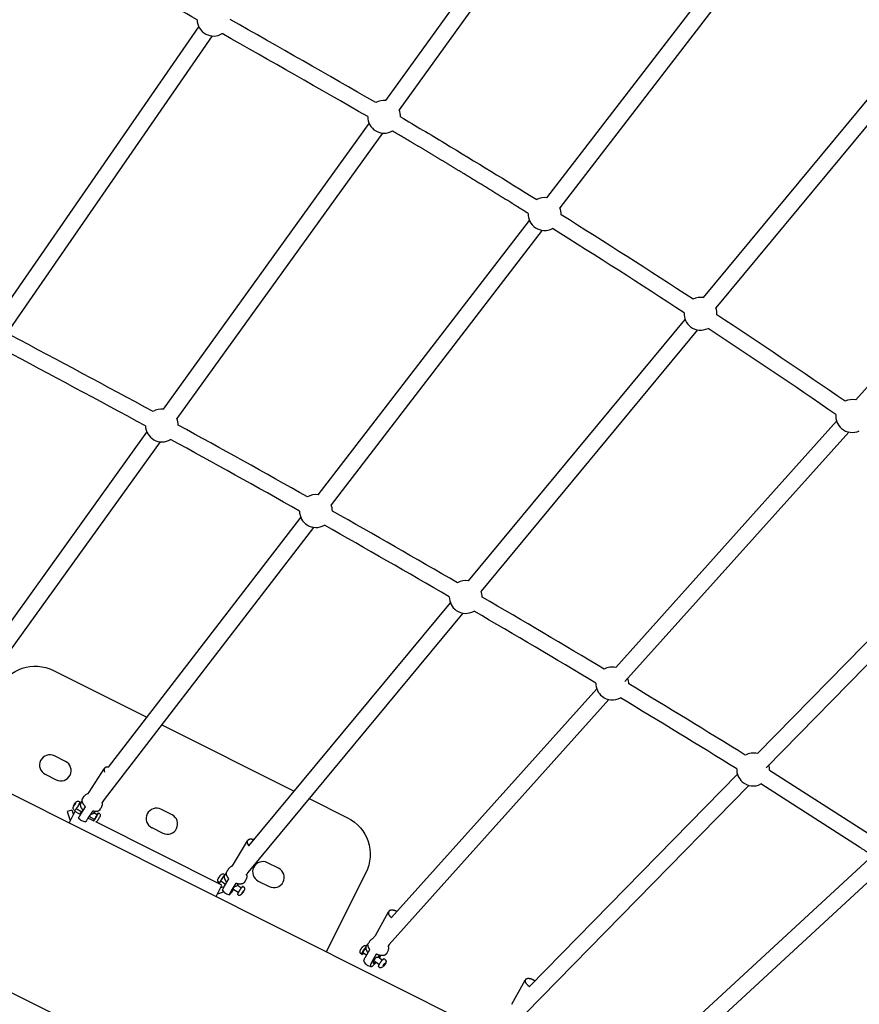
# Model space of a CAD drawing. Units: millimetres. Extents: x 99665 to 125185, y -14886 to 16051.
# Drawn here: x 116807 to 117829, y 3104 to 4302 of the extents above; entities that cross this region are included whole.
import ezdxf

# ---------------------------------------------------------------- set-up
doc = ezdxf.new("R2010")
doc.units = ezdxf.units.MM
doc.header["$LTSCALE"] = 500
doc.header["$MEASUREMENT"] = 0
for name, color, linetype, true_color in [('Default', 7, 'Continuous', 0x000000), ('Make2D', 7, 'Continuous', 0x000000), ('usezones$EN$DIMS', 70, 'Continuous', 0x7fff00)]:
    doc.layers.add(name, color=color, linetype=linetype, true_color=true_color)
doc.styles.add('Arial', font='txt')
doc.dimstyles.new('EN RC DIMS', dxfattribs={"dimtxt": 400, "dimasz": 250, "dimexe": 150, "dimexo": 150, "dimgap": 250, "dimtad": 0, "dimtih": 1, "dimtoh": 1, "dimzin": 1, "dimdsep": 46, "dimtxsty": 'Arial', "dimcen": 150, "dimazin": 0, "dimtfac": 1, "dimtdec": 4, "dimtix": 1, "dimtmove": 1, "dimatfit": 3, "dimfxl": 0, "dimtolj": 1, "dimtzin": 1, "dimarcsym": 0})

# ---------------------------------------------------------------- blocks, each defined once
blk = doc.blocks.new('*D1')
at = {"layer": 'Defpoints', "color": 0}
for p in [(125185.4, 15788.4), (103610.2, 9416.3), (125185.4, -11445.2)]:
    blk.add_point(p, dxfattribs=at)
at = {"layer": 'usezones$EN$DIMS', "color": 0, "lineweight": -2}
for p, q in [((103610.2, 9566.3), (103610.2, 15938.4)), ((125185.4, -11295.2), (125185.4, 15938.4)), ((103860.2, 15788.4), (113003.2, 15788.4)), ((124935.4, 15788.4), (115792.4, 15788.4))]:
    blk.add_line(p, q, dxfattribs=at)
at = {"layer": 'usezones$EN$DIMS', "color": 0}
for points in [[(103860.2, 15830.1), (103860.2, 15746.8), (103610.2, 15788.4)], [(124935.4, 15746.8), (124935.4, 15830.1), (125185.4, 15788.4)]]:
    blk.add_solid(points, dxfattribs=at)
at = {"layer": 'usezones$EN$DIMS', "color": 0, "insert": (114397.8, 15788.4), "char_height": 400, "attachment_point": 5, "style": 'Arial'}
blk.add_mtext('\\A1;21575.25', dxfattribs=at)
blk = doc.blocks.new('*D2')
at = {"layer": 'Defpoints', "color": 0}
for p in [(108886.4, 14692.5), (100800.6, -14885.9), (121823.8, -14885.9)]:
    blk.add_point(p, dxfattribs=at)
at = {"layer": 'usezones$EN$DIMS', "color": 0, "lineweight": -2}
for p, q in [((108736.4, 14692.5), (100650.6, 14692.5)), ((100800.6, 14442.5), (100800.6, 357.5)), ((100800.6, -14635.9), (100800.6, -550.9)), ((121673.8, -14885.9), (100650.6, -14885.9))]:
    blk.add_line(p, q, dxfattribs=at)
at = {"layer": 'usezones$EN$DIMS', "color": 0}
for points in [[(100842.3, 14442.5), (100759, 14442.5), (100800.6, 14692.5)], [(100759, -14635.9), (100842.3, -14635.9), (100800.6, -14885.9)]]:
    blk.add_solid(points, dxfattribs=at)
at = {"layer": 'usezones$EN$DIMS', "color": 0, "insert": (100800.6, -96.7), "char_height": 400, "attachment_point": 5, "style": 'Arial'}
blk.add_mtext('\\A1;29578.34', dxfattribs=at)

msp = doc.modelspace()

# ---------------------------------------------------------------- linework, layer by layer
at = {"layer": 'Default'}
msp.add_lwpolyline([(111004.25, 6021.361), (117394.429, 2818.404), (117428.835, 2800.539), (117463.164, 2781.471), (117497.388, 2761.213), (117531.475, 2739.778), (117566.145, 2716.667), (117600.605, 2692.362), (117634.822, 2666.883), (117668.765, 2640.25), (117702.916, 2612.048), (117736.718, 2582.703), (117770.137, 2552.24), (117803.142, 2520.687), (117836.379, 2487.355), (117868.855, 2453.265), (117900.546, 2418.444), (117931.426, 2382.918), (117962.459, 2345.58)], dxfattribs=at)
at = {"layer": 'Make2D'}
for p, q in [((117252.866, 4203.906), (117502.978, 4551.402)), ((117519.008, 4539.864), (117268.896, 4192.369)), ((117448.769, 4085.405), (117705.805, 4419.374)), ((117721.456, 4407.328), (117464.42, 4073.359)), ((116778.879, 3937.185), (117025.167, 4293.619)), ((117041.415, 4282.391), (116795.128, 3925.957)), ((117639.181, 3963.912), (117902.625, 4281.813)), ((117917.832, 4269.211), (117654.388, 3951.31)), ((116982.433, 3828.179), (117232.546, 4175.674)), ((117248.576, 4164.137), (116998.463, 3816.641)), ((117824.497, 3839.342), (118093.161, 4139.038)), ((117170.517, 3723.871), (117427.554, 4057.84)), ((117443.205, 4045.794), (117186.169, 3711.825)), ((117353.543, 3619.229), (117616.987, 3937.129)), ((117632.194, 3924.527), (117368.75, 3606.627)), ((117532.615, 3513.746), (117801.279, 3813.441)), ((116733.658, 3482.541), (116962.113, 3799.947)), ((117815.985, 3800.258), (117543.686, 3496.508)), ((116978.143, 3788.409), (116733.38, 3448.345)), ((116915.398, 3392.392), (117149.302, 3696.306)), ((117164.953, 3684.26), (116909.892, 3352.857)), ((117704.827, 3408.793), (117978.023, 3687.84)), ((117992.135, 3674.023), (117715.361, 3391.322)), ((116289.432, 3614.213), (117490.178, 3012.361)), ((117086.161, 3296.575), (117331.348, 3592.446)), ((117346.555, 3579.844), (117084.77, 3263.944)), ((117259.569, 3209.161), (117509.397, 3487.845)), ((117524.103, 3474.662), (117256.954, 3176.656)), ((116980.086, 3444.061), (117141.384, 3363.214)), ((116862.982, 3399.288), (116849.572, 3406.01)), ((116838.37, 3383.66), (116851.78, 3376.939)), ((116891.967, 3361.949), (116910.186, 3390.464)), ((117427.45, 3125.475), (117680.493, 3383.938)), ((117694.605, 3370.121), (117422.749, 3092.442)), ((116890.703, 3360.307), (116891.967, 3361.949)), ((116872.917, 3345.05), (116873.979, 3347.005)), ((116872.988, 3344.869), (116872.917, 3345.05)), ((116873.054, 3344.971), (116872.917, 3345.05)), ((116874.121, 3346.641), (116872.988, 3344.869)), ((116873.979, 3347.005), (116875.111, 3348.778)), ((116874.237, 3346.854), (116873.979, 3347.005)), ((116875.182, 3348.596), (116874.121, 3346.641)), ((116875.111, 3348.778), (116875.182, 3348.596)), ((116879.521, 3347.679), (116881.031, 3346.795)), ((116881.658, 3348.554), (116883.345, 3350.746)), ((116907.752, 3349.499), (116907.736, 3349.453)), ((116909.892, 3352.857), (116907.752, 3349.499)), ((117159.507, 3354.13), (117206.151, 3330.75)), ((116870.915, 3340.073), (116865.221, 3338.181)), ((116865.221, 3338.181), (116868.84, 3327.288)), ((116874.393, 3338.367), (116867.441, 3324.497)), ((116870.915, 3340.073), (116872.642, 3334.874)), ((116880.523, 3335.294), (116874.393, 3338.367)), ((116882.897, 3337.596), (116875.988, 3341.636)), ((116882.046, 3338.094), (116880.523, 3335.294)), ((116898.132, 3328.687), (116891.841, 3332.366)), ((116898.806, 3338.453), (116897.309, 3336.509)), ((116897.351, 3336.564), (116897.65, 3337.078)), ((116897.65, 3337.078), (116901.664, 3334.731)), ((116992.61, 3334.315), (116979.2, 3341.036)), ((116897.263, 3326.904), (116890.513, 3330.287)), ((116896.997, 3327.037), (116897.181, 3327.454)), ((117053.19, 3248.748), (116899.753, 3325.655)), ((116967.998, 3318.687), (116981.408, 3311.965)), ((117067.552, 3274.119), (117084.479, 3302.82)), ((117065.278, 3271.375), (117067.552, 3274.119)), ((117122.238, 3269.341), (117108.828, 3276.063)), ((117585.579, 3045.232), (117841.442, 3281.095)), ((117056.807, 3261.153), (117058.734, 3263.478)), ((117057.074, 3261.481), (117057.056, 3261.539)), ((117854.828, 3266.574), (117578.602, 3011.939)), ((117046.238, 3234.878), (117053.19, 3248.748)), ((117057.775, 3249.698), (117051.834, 3253.603)), ((117055.681, 3259.451), (117056.084, 3259.187)), ((117055.99, 3259.248), (117056.108, 3259.453)), ((117073.372, 3250.19), (117072.015, 3248.551)), ((117072.102, 3248.657), (117077.031, 3245.416)), ((117097.626, 3253.713), (117111.036, 3246.992)), ((117055.905, 3240.416), (117047.637, 3237.669)), ((117056.064, 3246.791), (117051.439, 3245.255)), ((117073.186, 3239.567), (117066.501, 3243.961)), ((117078.531, 3240.108), (117077.459, 3238.291)), ((117077.459, 3238.291), (117077.68, 3238.279)), ((117077.516, 3238.387), (117077.68, 3238.279)), ((117077.68, 3238.279), (117078.972, 3240.085)), ((117079.823, 3241.913), (117078.531, 3240.108)), ((117078.661, 3240.29), (117078.972, 3240.085)), ((117078.972, 3240.085), (117080.044, 3241.902)), ((117080.044, 3241.902), (117079.823, 3241.913)), ((117240.013, 3187.347), (117256.155, 3216.433)), ((117229.124, 3175.199), (117232.508, 3178.974)), ((117236.563, 3183.497), (117240.013, 3187.347)), ((117229.233, 3163.332), (117224.978, 3166.512)), ((117244.432, 3151.973), (117238.127, 3156.684)), ((117243.305, 3161.554), (117248.622, 3157.58)), ((117245.033, 3163.359), (117243.83, 3162.016)), ((117245.159, 3160.168), (117246.846, 3163.031)), ((117251.555, 3153.675), (117250.028, 3152.069)), ((117250.129, 3152.175), (117250.998, 3151.526)), ((117250.998, 3151.526), (117252.04, 3153.404)), ((117252.04, 3153.404), (117251.555, 3153.675)), ((117250.028, 3152.069), (117248.986, 3150.191)), ((117248.986, 3150.191), (117249.471, 3149.92)), ((117249.021, 3150.256), (117249.471, 3149.92)), ((117249.471, 3149.92), (117250.998, 3151.526)), ((117406.102, 3103.67), (117422.412, 3133.218))]:
    msp.add_line(p, q, dxfattribs=at)
for points in [[(117270.72, 4183.806, -0.00349792), (117324.559, 4151.822, -0.00334721), (117436.452, 4083.18)], [(116733.343, 3391.711), (116781.452, 3487.693, -0.41421356), (116848.557, 3509.988), (116962.102, 3453.076)], [(117840.986, 3287.208, 0.0016949), (117829.213, 3295.049), (117709.22, 3371.86)], [(116883.872, 3353.923), (116885.834, 3356.992, -0.19953101), (116890.703, 3360.307)], [(116874.468, 3339.628), (116873.606, 3340.132, -0.19946849), (116872.21, 3341.977, -0.18281792), (116872.554, 3344.447)], [(116872.554, 3344.447, -0.02007845), (116873.549, 3346.334, -0.01278055), (116874.793, 3348.407, -0.05226152), (116876.001, 3350.025, -0.33865245), (116879.663, 3350.491), (116880.523, 3349.989)], [(116880.523, 3349.989, -0.13587924), (116880.215, 3349.062), (116879.265, 3347.219), (116878.266, 3345.4), (116877.218, 3343.609), (116876.124, 3341.848), (116875.539, 3340.954), (116875.27, 3340.562), (116875.029, 3340.224), (116874.92, 3340.08), (116874.822, 3339.954), (116874.734, 3339.847), (116874.694, 3339.801), (116874.657, 3339.761), (116874.623, 3339.725), (116874.607, 3339.709), (116874.592, 3339.695), (116874.577, 3339.682), (116874.564, 3339.67), (116874.551, 3339.66), (116874.545, 3339.655), (116874.539, 3339.651), (116874.533, 3339.647), (116874.527, 3339.643), (116874.522, 3339.64), (116874.517, 3339.637), (116874.514, 3339.635), (116874.512, 3339.634), (116874.509, 3339.633), (116874.507, 3339.632), (116874.505, 3339.631), (116874.503, 3339.63), (116874.5, 3339.629), (116874.498, 3339.628), (116874.496, 3339.628), (116874.494, 3339.627), (116874.492, 3339.626), (116874.49, 3339.626), (116874.488, 3339.626), (116874.486, 3339.625), (116874.484, 3339.625), (116874.483, 3339.625), (116874.481, 3339.625), (116874.479, 3339.625), (116874.478, 3339.625), (116874.476, 3339.625), (116874.474, 3339.626), (116874.473, 3339.626), (116874.472, 3339.627), (116874.47, 3339.627)], [(116878.606, 3330.888, 0.27136347), (116878.718, 3330.914, 0.06580844), (116879.169, 3331.37, 0.02730684), (116881.769, 3335.125), (116887.477, 3344.06)], [(116896.093, 3339.022), (116890.385, 3330.087, -0.02730684), (116887.785, 3326.332, -0.06580845), (116887.334, 3325.876), (116887.222, 3325.85)], [(116902.958, 3336.871), (116903.789, 3336.385, -0.19946849), (116905.185, 3334.539, -0.18281792), (116904.841, 3332.07, -0.02730543), (116902.602, 3328.11, -0.05226152), (116901.394, 3326.492, -0.14659878), (116899.753, 3325.655)], [(117206.151, 3330.75, -0.41421356), (117228.446, 3263.646), (117180.336, 3167.664)], [(117050.456, 3251.517), (117049.627, 3252.062), (117049.568, 3252.102), (117049.51, 3252.143), (117049.453, 3252.185), (117049.397, 3252.229), (117049.342, 3252.275), (117049.288, 3252.321), (117049.235, 3252.369), (117049.183, 3252.419), (117049.132, 3252.469), (117049.082, 3252.521), (117049.034, 3252.573), (117048.987, 3252.627), (117048.942, 3252.682), (117048.897, 3252.738), (117048.855, 3252.795), (117048.813, 3252.852), (117048.77, 3252.916), (117048.728, 3252.981), (117048.687, 3253.048), (117048.649, 3253.115), (117048.612, 3253.184), (117048.576, 3253.253), (117048.543, 3253.323), (117048.511, 3253.395), (117048.481, 3253.467), (117048.453, 3253.54), (117048.427, 3253.613), (117048.403, 3253.687), (117048.381, 3253.761), (117048.36, 3253.836), (117048.342, 3253.912), (117048.326, 3253.987), (117048.31, 3254.074), (117048.297, 3254.161), (117048.286, 3254.249), (117048.278, 3254.337), (117048.272, 3254.425), (117048.268, 3254.514), (117048.267, 3254.603), (117048.268, 3254.692), (117048.272, 3254.781), (117048.278, 3254.869), (117048.286, 3254.958), (117048.297, 3255.046), (117048.311, 3255.133), (117048.326, 3255.22), (117048.344, 3255.307), (117048.365, 3255.392), (117048.384, 3255.465), (117048.404, 3255.536), (117048.424, 3255.603), (117048.446, 3255.669), (117048.49, 3255.794), (117048.536, 3255.913), (117048.584, 3256.026), (117048.633, 3256.136), (117048.737, 3256.349), (117048.857, 3256.584), (117048.987, 3256.825), (117049.291, 3257.356), (117049.935, 3258.403), (117050.613, 3259.428), (117050.921, 3259.881), (117051.241, 3260.326), (117051.573, 3260.762), (117051.915, 3261.19, -0.17462834), (117053.936, 3262.521, -0.19977553), (117056.219, 3262.089), (117057.017, 3261.565)], [(117083.292, 3261.439, -0.07660766), (117083.616, 3258.881, -0.12662256), (117082.611, 3255.362), (117080.756, 3252.215)], [(117054.127, 3242.574, -0.24469145), (117054.086, 3242.701, -0.0766693), (117054.267, 3243.338, -0.02139287), (117054.784, 3244.454, -0.0155713), (117056.419, 3247.398), (117061.82, 3256.556)], [(117070.152, 3251.079), (117064.751, 3241.921, 0.02960984), (117062.599, 3237.86, 0.07666931), (117062.418, 3237.224), (117062.5, 3237.084)], [(117062.512, 3237.084), (117062.588, 3237.105, 0.07891044), (117063.071, 3237.491, 0.03389164), (117067.526, 3243.287)], [(117077.26, 3237.626, -0.17462834), (117075.24, 3236.294, -0.19977553), (117072.956, 3236.726), (117072.123, 3237.274)], [(117232.508, 3178.974), (117233.357, 3180.503, -0.12058306), (117235.662, 3182.984)], [(117226.3, 3155.661), (117226.254, 3155.759, -0.12075898), (117226.199, 3156.639, -0.07834323), (117228.001, 3161.112), (117233.253, 3170.575)], [(117241.066, 3164.736), (117235.814, 3155.273, 0.07834323), (117234.012, 3150.799, 0.12075898), (117234.067, 3149.92, 0.25929785), (117234.498, 3149.527)], [(117255.705, 3174.353, -0.207303), (117255.216, 3168.372), (117253.412, 3165.121)], [(117234.518, 3149.522, 0.13812899), (117235.292, 3149.628, 0.0568427), (117236.362, 3150.201, 0.03039934), (117237.675, 3151.21, 0.03576468), (117240.968, 3154.561)], [(117241.038, 3160.895), (117240.647, 3160.423), (117240.268, 3159.941), (117239.899, 3159.451), (117239.542, 3158.952), (117239.196, 3158.445), (117238.863, 3157.93), (117238.542, 3157.407), (117238.233, 3156.878), (117238.011, 3156.464), (117237.808, 3156.056), (117237.715, 3155.856), (117237.629, 3155.661), (117237.55, 3155.47), (117237.478, 3155.285), (117237.415, 3155.108), (117237.361, 3154.937), (117237.338, 3154.855), (117237.316, 3154.776), (117237.298, 3154.698), (117237.281, 3154.624), (117237.267, 3154.551), (117237.256, 3154.481), (117237.247, 3154.415), (117237.244, 3154.382), (117237.241, 3154.35), (117237.239, 3154.319), (117237.237, 3154.289), (117237.236, 3154.26), (117237.236, 3154.231), (117237.237, 3154.203), (117237.238, 3154.175), (117237.239, 3154.149), (117237.242, 3154.123), (117237.245, 3154.098), (117237.249, 3154.074), (117237.253, 3154.051), (117237.255, 3154.039), (117237.258, 3154.028), (117237.261, 3154.017), (117237.264, 3154.007), (117237.267, 3153.996), (117237.27, 3153.986), (117237.273, 3153.975), (117237.277, 3153.965), (117237.281, 3153.956), (117237.284, 3153.946), (117237.289, 3153.937), (117237.293, 3153.928), (117237.297, 3153.919), (117237.302, 3153.91), (117237.306, 3153.902), (117237.311, 3153.893), (117237.316, 3153.885), (117237.321, 3153.877), (117237.326, 3153.87), (117237.332, 3153.862), (117237.338, 3153.855), (117237.343, 3153.848), (117237.349, 3153.841), (117237.355, 3153.834), (117237.361, 3153.828), (117237.368, 3153.822), (117237.374, 3153.816), (117237.381, 3153.81), (117237.388, 3153.804), (117237.395, 3153.799), (117237.402, 3153.794), (117237.409, 3153.789), (117237.416, 3153.784), (117237.424, 3153.779), (117237.432, 3153.775), (117237.44, 3153.771), (117237.448, 3153.767), (117237.456, 3153.763), (117237.464, 3153.76), (117237.472, 3153.756), (117237.481, 3153.753), (117237.489, 3153.75), (117237.498, 3153.748), (117237.507, 3153.745), (117237.516, 3153.743), (117237.526, 3153.741), (117237.535, 3153.739), (117237.544, 3153.737), (117237.554, 3153.736), (117237.564, 3153.734), (117237.574, 3153.733), (117237.584, 3153.732), (117237.594, 3153.732), (117237.604, 3153.731), (117237.614, 3153.731), (117237.625, 3153.731), (117237.635, 3153.731), (117237.646, 3153.731), (117237.668, 3153.732), (117237.69, 3153.734), (117237.713, 3153.737), (117237.736, 3153.74), (117237.76, 3153.745), (117237.784, 3153.75), (117237.809, 3153.755), (117237.834, 3153.762), (117237.859, 3153.769), (117237.885, 3153.777), (117237.911, 3153.785), (117237.938, 3153.795), (117237.992, 3153.815), (117238.047, 3153.839), (117238.104, 3153.864), (117238.162, 3153.893), (117238.222, 3153.924), (117238.282, 3153.957), (117238.343, 3153.992), (117238.405, 3154.03), (117238.532, 3154.111, 0.04722305), (117239.956, 3155.318)], [(117250.98, 3158.939), (117251.761, 3158.355), (117251.821, 3158.309), (117251.88, 3158.261), (117251.938, 3158.212), (117251.996, 3158.161), (117252.051, 3158.109), (117252.106, 3158.056), (117252.159, 3158.001), (117252.212, 3157.944), (117252.262, 3157.887), (117252.311, 3157.828), (117252.359, 3157.769), (117252.406, 3157.708), (117252.45, 3157.646), (117252.493, 3157.583), (117252.535, 3157.519), (117252.575, 3157.455), (117252.618, 3157.38), (117252.66, 3157.305), (117252.699, 3157.228), (117252.736, 3157.15), (117252.772, 3157.071), (117252.805, 3156.991), (117252.836, 3156.91), (117252.865, 3156.828), (117252.892, 3156.745), (117252.917, 3156.662), (117252.939, 3156.578), (117252.959, 3156.494), (117252.977, 3156.409), (117252.993, 3156.324), (117253.006, 3156.239), (117253.021, 3156.118), (117253.031, 3156.014), (117253.037, 3155.909), (117253.041, 3155.805), (117253.041, 3155.702), (117253.038, 3155.599), (117253.033, 3155.496), (117253.025, 3155.393), (117253.014, 3155.292), (117253, 3155.19), (117252.984, 3155.089), (117252.966, 3154.989), (117252.945, 3154.889), (117252.922, 3154.789), (117252.897, 3154.691), (117252.87, 3154.592), (117252.841, 3154.494), (117252.81, 3154.397), (117252.777, 3154.301), (117252.707, 3154.109), (117252.631, 3153.92), (117252.549, 3153.734), (117252.463, 3153.551), (117252.374, 3153.37), (117252.281, 3153.193), (117252.186, 3153.018), (117252.009, 3152.712), (117251.825, 3152.409), (117251.633, 3152.111), (117251.435, 3151.817), (117251.23, 3151.528), (117251.019, 3151.244), (117250.801, 3150.965), (117250.576, 3150.691, -0.07572785), (117248.577, 3148.796)], [(117248.577, 3148.796, -0.32711128), (117244.577, 3148.743), (117243.796, 3149.327)]]:
    msp.add_lwpolyline(points, format="xyb", dxfattribs=at)
for points in [[(117719.698, 3388.601), (117840.106, 3311.524), (117852.069, 3303.556)], [(116901.408, 3334.881), (116901.856, 3335.562), (116902.26, 3336.145), (116902.436, 3336.385), (116902.589, 3336.582), (116902.657, 3336.664), (116902.718, 3336.733), (116902.745, 3336.763), (116902.772, 3336.79), (116902.796, 3336.814), (116902.807, 3336.825), (116902.818, 3336.835), (116902.829, 3336.844), (116902.839, 3336.853), (116902.849, 3336.86), (116902.858, 3336.867), (116902.862, 3336.87), (116902.867, 3336.873), (116902.871, 3336.875), (116902.875, 3336.878), (116902.879, 3336.88), (116902.883, 3336.882), (116902.887, 3336.884), (116902.89, 3336.886), (116902.894, 3336.887), (116902.897, 3336.888), (116902.9, 3336.889), (116902.903, 3336.89), (116902.906, 3336.891), (116902.909, 3336.891), (116902.912, 3336.892), (116902.915, 3336.892), (116902.917, 3336.892), (116902.92, 3336.891), (116902.922, 3336.891), (116902.924, 3336.89), (116902.926, 3336.889), (116902.928, 3336.888), (116902.93, 3336.887), (116902.932, 3336.885), (116902.934, 3336.883), (116902.935, 3336.882), (116902.936, 3336.879), (116902.938, 3336.877), (116902.939, 3336.875), (116902.94, 3336.872), (116902.941, 3336.869), (116902.942, 3336.866), (116902.942, 3336.863), (116902.943, 3336.859), (116902.943, 3336.856), (116902.944, 3336.852), (116902.944, 3336.848), (116902.944, 3336.844), (116902.944, 3336.839), (116902.944, 3336.835), (116902.944, 3336.83), (116902.944, 3336.825), (116902.943, 3336.82), (116902.943, 3336.815), (116902.941, 3336.803), (116902.939, 3336.791), (116902.937, 3336.779), (116902.934, 3336.766), (116902.931, 3336.752), (116902.927, 3336.737), (116902.919, 3336.706), (116902.909, 3336.672), (116902.897, 3336.635), (116902.884, 3336.596), (116902.853, 3336.511), (116902.816, 3336.417), (116902.726, 3336.204), (116902.617, 3335.963), (116901.668, 3334.12), (116900.668, 3332.301), (116899.621, 3330.51), (116898.526, 3328.749), (116897.942, 3327.855), (116897.673, 3327.463), (116897.431, 3327.125), (116897.323, 3326.981), (116897.225, 3326.855), (116897.136, 3326.748), (116897.097, 3326.702), (116897.059, 3326.662), (116897.025, 3326.626), (116897.009, 3326.61), (116896.994, 3326.596), (116896.98, 3326.583), (116896.966, 3326.571), (116896.953, 3326.561), (116896.947, 3326.556), (116896.941, 3326.552), (116896.936, 3326.548), (116896.93, 3326.544), (116896.925, 3326.541), (116896.919, 3326.538), (116896.917, 3326.536), (116896.914, 3326.535), (116896.912, 3326.534), (116896.91, 3326.533), (116896.907, 3326.532), (116896.905, 3326.531), (116896.903, 3326.53), (116896.901, 3326.529), (116896.899, 3326.529), (116896.897, 3326.528), (116896.895, 3326.527), (116896.893, 3326.527), (116896.891, 3326.527), (116896.889, 3326.526), (116896.887, 3326.526), (116896.885, 3326.526), (116896.883, 3326.526), (116896.882, 3326.526), (116896.88, 3326.526), (116896.879, 3326.526), (116896.877, 3326.527), (116896.876, 3326.527), (116896.874, 3326.528), (116896.873, 3326.528)], [(117084.77, 3263.944), (117083.293, 3261.439), (117083.287, 3261.429), (117083.282, 3261.419), (117083.277, 3261.409), (117083.272, 3261.399), (117083.267, 3261.389), (117083.263, 3261.379), (117083.259, 3261.369), (117083.256, 3261.36), (117083.25, 3261.343), (117083.245, 3261.327), (117083.233, 3261.288), (117083.233, 3261.285), (117083.232, 3261.284), (117083.232, 3261.283), (117083.232, 3261.283), (117083.232, 3261.283), (117083.232, 3261.282), (117083.232, 3261.282), (117083.232, 3261.282), (117083.232, 3261.282), (117083.231, 3261.282), (117083.231, 3261.282), (117083.231, 3261.282), (117083.231, 3261.282), (117083.231, 3261.282), (117083.231, 3261.282), (117083.231, 3261.282), (117083.231, 3261.282), (117083.231, 3261.282), (117083.231, 3261.282), (117083.231, 3261.282), (117083.231, 3261.282), (117083.231, 3261.282), (117083.231, 3261.282), (117083.231, 3261.282), (117083.231, 3261.282), (117083.231, 3261.282), (117083.231, 3261.282), (117083.231, 3261.282), (117083.231, 3261.283), (117083.231, 3261.283), (117083.231, 3261.283), (117083.23, 3261.283), (117083.23, 3261.284), (117083.23, 3261.285), (117083.23, 3261.287), (117083.23, 3261.29), (117083.231, 3261.344), (117083.231, 3261.363), (117083.23, 3261.386), (117083.229, 3261.411), (117083.227, 3261.439), (117083.224, 3261.471), (117083.22, 3261.504), (117083.215, 3261.541), (117083.209, 3261.581), (117083.202, 3261.623), (117083.194, 3261.668), (117083.184, 3261.716), (117083.159, 3261.821), (117083.128, 3261.937)], [(117078.719, 3247.298), (117079.548, 3246.753), (117079.607, 3246.714), (117079.665, 3246.672), (117079.722, 3246.63), (117079.778, 3246.586), (117079.833, 3246.541), (117079.888, 3246.494), (117079.941, 3246.446), (117079.993, 3246.397), (117080.043, 3246.346), (117080.093, 3246.295), (117080.141, 3246.242), (117080.188, 3246.188), (117080.234, 3246.133), (117080.278, 3246.077), (117080.321, 3246.021), (117080.362, 3245.963), (117080.406, 3245.899), (117080.448, 3245.834), (117080.488, 3245.768), (117080.527, 3245.7), (117080.564, 3245.632), (117080.599, 3245.562), (117080.632, 3245.492), (117080.664, 3245.421), (117080.694, 3245.349), (117080.722, 3245.276), (117080.748, 3245.202), (117080.772, 3245.128), (117080.795, 3245.054), (117080.815, 3244.979), (117080.833, 3244.904), (117080.85, 3244.828), (117080.865, 3244.742), (117080.878, 3244.654), (117080.889, 3244.567), (117080.898, 3244.478), (117080.904, 3244.39), (117080.907, 3244.301), (117080.909, 3244.212), (117080.907, 3244.123), (117080.904, 3244.035), (117080.898, 3243.946), (117080.889, 3243.857), (117080.878, 3243.769), (117080.865, 3243.682), (117080.849, 3243.595), (117080.831, 3243.508), (117080.811, 3243.423), (117080.791, 3243.35), (117080.771, 3243.28), (117080.751, 3243.212), (117080.73, 3243.146), (117080.686, 3243.021), (117080.64, 3242.902), (117080.592, 3242.789), (117080.542, 3242.679), (117080.439, 3242.466), (117080.319, 3242.231), (117080.189, 3241.99), (117079.884, 3241.459), (117079.24, 3240.412), (117078.563, 3239.387), (117078.254, 3238.934), (117077.934, 3238.49), (117077.602, 3238.053), (117077.26, 3237.626)], [(117256.954, 3176.656), (117255.787, 3174.553), (117255.678, 3174.235), (117255.664, 3174.376)], [(117223.454, 3164.53), (117222.7, 3165.093), (117222.64, 3165.139), (117222.581, 3165.187), (117222.523, 3165.236), (117222.466, 3165.287), (117222.41, 3165.339), (117222.355, 3165.393), (117222.302, 3165.448), (117222.25, 3165.504), (117222.199, 3165.561), (117222.15, 3165.62), (117222.102, 3165.68), (117222.056, 3165.741), (117222.011, 3165.802), (117221.968, 3165.865), (117221.926, 3165.929), (117221.886, 3165.994), (117221.843, 3166.068), (117221.802, 3166.144), (117221.762, 3166.221), (117221.725, 3166.299), (117221.689, 3166.378), (117221.656, 3166.458), (117221.625, 3166.539), (117221.596, 3166.621), (117221.569, 3166.703), (117221.544, 3166.786), (117221.522, 3166.87), (117221.502, 3166.955), (117221.484, 3167.039), (117221.468, 3167.124), (117221.455, 3167.209), (117221.44, 3167.33), (117221.43, 3167.435), (117221.424, 3167.539), (117221.421, 3167.643), (117221.42, 3167.747), (117221.423, 3167.85), (117221.428, 3167.953), (117221.437, 3168.055), (117221.448, 3168.157), (117221.461, 3168.258), (117221.477, 3168.359), (117221.496, 3168.46), (117221.516, 3168.56), (117221.539, 3168.659), (117221.564, 3168.758), (117221.591, 3168.856), (117221.62, 3168.954), (117221.651, 3169.051), (117221.684, 3169.148), (117221.754, 3169.339), (117221.831, 3169.528), (117221.912, 3169.714), (117221.998, 3169.898), (117222.088, 3170.078), (117222.18, 3170.256), (117222.275, 3170.43), (117222.452, 3170.737), (117222.637, 3171.039), (117222.828, 3171.337), (117223.026, 3171.631), (117223.231, 3171.92), (117223.443, 3172.205), (117223.661, 3172.484), (117223.885, 3172.757), (117223.992, 3172.892), (117224.102, 3173.025), (117224.214, 3173.157), (117224.329, 3173.286), (117224.446, 3173.413), (117224.566, 3173.538), (117224.688, 3173.66), (117224.813, 3173.78), (117224.94, 3173.898), (117225.069, 3174.014), (117225.2, 3174.127), (117225.333, 3174.237), (117225.468, 3174.345), (117225.605, 3174.45), (117225.744, 3174.552), (117225.884, 3174.652), (117225.97, 3174.71), (117226.058, 3174.766), (117226.147, 3174.82), (117226.238, 3174.871), (117226.331, 3174.92), (117226.425, 3174.967), (117226.52, 3175.011), (117226.616, 3175.052), (117226.714, 3175.091), (117226.812, 3175.127), (117226.912, 3175.161), (117227.012, 3175.192), (117227.112, 3175.219), (117227.214, 3175.245), (117227.315, 3175.267), (117227.417, 3175.287), (117227.526, 3175.304), (117227.636, 3175.317), (117227.747, 3175.326), (117227.859, 3175.332), (117227.917, 3175.334), (117227.976, 3175.335), (117228.035, 3175.334), (117228.093, 3175.333), (117228.152, 3175.33), (117228.211, 3175.326), (117228.27, 3175.322), (117228.328, 3175.316), (117228.387, 3175.309), (117228.445, 3175.301), (117228.503, 3175.292), (117228.561, 3175.282), (117228.619, 3175.271), (117228.676, 3175.259), (117228.733, 3175.245), (117228.79, 3175.231), (117228.862, 3175.211), (117228.933, 3175.19), (117229.004, 3175.167), (117229.074, 3175.143)]]:
    msp.add_lwpolyline(points, dxfattribs=at)
for centre, radius, start, end in [((109549.992, -9059.808), 15309.852, 60.7823058, 61.6537233), ((113451.476, -1874.999), 7604.146, 54.18265, 55.7323066), ((117043.178, 4302.314), 20, 180.34817, 242.004068), ((107313.057, -13008.383), 19867.777, 60.021108, 60.6100813), ((117043.178, 4302.314), 20, 242.004068, 301.114461), ((107312.317, -13009.671), 19849.512, 60.0211704, 60.6099554), ((117250.721, 4184.021), 20, 83.842634, 120.380407), ((117250.721, 4184.021), 20, 179.555241, 239.377737), ((117250.721, 4184.021), 20, 359.383303, 24.667922), ((117250.721, 4184.021), 20, 239.377743, 300.20857), ((117445.987, 4065.599), 20, 82.003986, 118.474255), ((117445.987, 4065.599), 20, 177.649002, 235.944805), ((117445.987, 4065.599), 20, 357.564028, 22.829251), ((112146.025, -4426.956), 10020.522, 56.8433621, 57.9333893), ((117445.987, 4065.599), 20, 235.944807, 298.389257), ((112146.114, -4426.817), 10000.607, 56.8434758, 57.9333138), ((117635.687, 3944.22), 20, 79.93895, 117.194294), ((117635.687, 3944.22), 20, 176.369083, 233.001666), ((117635.687, 3944.22), 20, 356.263479, 20.764204), ((112851.882, -3351.817), 8734.373, 55.4006369, 56.6341054), ((117635.687, 3944.22), 20, 233.001671, 297.088713), ((112851.828, -3351.899), 8714.721, 55.4008585, 56.6340089), ((97745.665, -31807.771), 40487.957, 61.653138, 61.9302586), ((97744.101, -31810.68), 40471.511, 61.6531593, 61.9302183), ((117820.241, 3819.8), 20, 77.712595, 115.720938), ((116980.288, 3808.294), 20, 83.842635, 122.038934), ((116980.288, 3808.294), 20, 1.114256, 24.667952), ((117820.241, 3819.8), 20, 174.895742, 229.738164), ((116980.288, 3808.294), 20, 181.213676, 240.958997), ((111054.103, -7061.099), 12389.885, 60.4878997, 61.3196736), ((117820.241, 3819.8), 20, 229.738178, 295.580413), ((116980.288, 3808.294), 20, 240.959002, 301.939513), ((111051.904, -7065.034), 12374.641, 60.4879452, 61.3191558), ((117167.735, 3704.065), 20, 82.003988, 120.944585), ((117167.735, 3704.065), 20, 180.119307, 237.719978), ((117167.735, 3704.065), 20, 0.073347, 22.829263), ((108567.717, -11507.405), 17484.117, 59.8856791, 60.4607334), ((117167.735, 3704.065), 20, 237.719976, 300.898637), ((108567.782, -11507.292), 17464.236, 59.8857181, 60.4607073), ((117350.049, 3599.536), 20, 79.938948, 120.262148), ((117350.049, 3599.536), 20, 179.436891, 234.751802), ((117350.049, 3599.536), 20, 359.375475, 20.764195), ((109908.568, -9202.576), 14817.63, 59.0977831, 59.7645749), ((117350.049, 3599.536), 20, 234.751804, 300.200734), ((109908.498, -9202.695), 14798.018, 59.0978623, 59.7645425), ((117528.359, 3494.204), 20, 77.712595, 119.455033), ((117528.359, 3494.204), 20, 358.545783, 18.537846), ((117528.359, 3494.204), 20, 178.629802, 231.409374), ((110269.838, -8575.033), 14093.652, 58.2306389, 58.9062945), ((117528.359, 3494.204), 20, 231.409385, 299.371015), ((110269.298, -8575.92), 14074.94, 58.2308262, 58.9062057), ((116843.971, 3394.835), 12.5, 63.37854, 243.37854), ((117699.716, 3389.457), 20, 75.194432, 118.53419), ((116857.381, 3388.114), 12.5, 243.37854, 63.37854), ((117699.716, 3389.457), 20, 357.547772, 16.019698), ((117699.716, 3389.457), 20, 177.708929, 227.668674), ((117699.716, 3389.457), 20, 227.668675, 298.372993), ((116835.214, 3386.356), 83.473, 326.664389, 329.810228), ((116900.202, 3347.609), 7.858, 335.737473, 14.611079), ((116894.278, 3339.255), 4.09, 261.295153, 317.827961), ((116874.489, 3346.855), 29.819, 322.462576, 334.86821), ((116900.599, 3334.785), 1.067, 326.130416, 357.082085), ((116973.599, 3329.861), 12.5, 63.37854, 243.37854), ((116987.009, 3323.14), 12.5, 243.37854, 63.37854), ((116888.698, 3338.258), 12.5, 216.141778, 239.684762), ((116888.698, 3338.258), 12.5, 239.684746, 263.219056), ((116925.623, 3314.061), 31.438, 151.963569, 154.785036), ((117103.227, 3264.888), 12.5, 63.37854, 243.37854), ((117112.024, 3235.129), 60.625, 145.985954, 150.572397), ((117067.645, 3264.018), 7.728, 107.83207, 139.45246), ((117116.637, 3258.166), 12.5, 243.37854, 63.37854), ((117031.807, 3268.256), 25.186, 320.296667, 323.850058), ((117056.018, 3258.647), 0.872, 112.704212, 150.811695), ((117069.107, 3251.3), 4, 262.979402, 316.609404), ((117064.588, 3249.408), 12.5, 213.154613, 236.679686), ((117064.588, 3249.408), 12.5, 236.67968, 260.188431), ((117239.941, 3176.527), 7.745, 115.858142, 123.530931), ((117219.356, 3172.33), 9.153, 304.748487, 315.095598), ((117237.231, 3161.724), 12.5, 209.015989, 233.226068), ((117241.162, 3164.623), 3.731, 268.09298, 315.655435), ((117238.687, 3164.304), 6.421, 328.244971, 351.53883), ((117237.231, 3161.724), 12.5, 233.226071, 256.747303), ((117237.231, 3161.725), 12.501, 257.370836, 257.436552)]:
    msp.add_arc(centre, radius, start, end, dxfattribs=at)
for points, weights, degree, knots in [([(117426.004, 4066.42), (117419.829, 4070.262), (117413.65, 4074.098), (117407.467, 4077.928), (117386.846, 4090.706), (117366.18, 4103.41), (117345.469, 4116.041), (117335.115, 4122.356), (117324.747, 4128.645), (117314.362, 4134.908), (117303.764, 4141.301), (117293.141, 4147.653), (117282.494, 4153.964), (117275.27, 4158.243), (117268.033, 4162.501), (117260.784, 4166.737)], [1, 1, 1, 1, 0.999995785812, 0.999995785812, 1, 0.999997933316, 0.999997933316, 1, 0.999995025481, 0.999995025481, 1, 0.999997169521, 0.999997169521, 1], 3, [7270.79176895, 7270.79176895, 7270.79176895, 7270.79176895, 7292.61070465, 7292.61070465, 7292.61070465, 7365.38768482, 7365.38768482, 7365.38768482, 7401.76875148, 7401.76875148, 7401.76875148, 7438.89974422, 7438.89974422, 7438.89974422, 7464.08899029, 7464.08899029, 7464.08899029, 7464.08899029]), ([(116915.398, 3392.392), (116911.337, 3392.884), (116910.208, 3390.45), (116909.404, 3388.715), (116910.673, 3386.254)], [0.857242477619, 0.830310019781, 1, 0.872866891317, 0.856100471142], 2, [10.17406353, 10.17406353, 10.17406353, 24.18697957, 24.18697957, 34.68556986, 34.68556986, 34.68556986]), ([(116881.658, 3348.554), (116881.491, 3348.337), (116881.368, 3348.092), (116879.628, 3344.621), (116884.695, 3339.706)], [1, 0.995416763257, 1, 0.768729432252, 0.902684633289], 2, [0, 0, 0, 0.5463787, 0.5463787, 12.79445917, 12.79445917, 12.79445917]), ([(116887.477, 3344.06), (116881.764, 3349.453), (116883.636, 3353.49), (116883.734, 3353.703), (116883.859, 3353.901)], [1, 0.836660026534, 1, 0.997969371649, 1], 2, [-42.03746025, -42.03746025, -42.03746025, -24.1869798, -24.1869798, -23.71891026, -23.71891026, -23.71891026]), ([(116882.349, 3337.916), (116881.933, 3337.141), (116881.558, 3336.346), (116880.128, 3333.262), (116882.96, 3337.694), (116883.691, 3338.843), (116884.385, 3340.015)], [1, 0.99966793474, 1, 0.707106781187, 1, 0.999868782696, 1], 2, [0, 0, 0, 1.7585917, 1.7585917, 11.57606933, 11.57606933, 14.29993587, 14.29993587, 14.29993587]), ([(117092.285, 3303.964), (117086.865, 3305.713), (117084.761, 3303.217), (117082.634, 3300.695), (117086.161, 3296.575)], [0.872895362445, 0.80033153233, 1, 0.798658447725, 0.874130546765], 2, [7.69845461, 7.69845461, 7.69845461, 24.18697957, 24.18697957, 40.81366704, 40.81366704, 40.81366704]), ([(117057.054, 3261.541), (117056.945, 3261.62), (117056.328, 3260.889), (117054.232, 3258.402), (117051.66, 3254.041), (117049.088, 3249.68), (117051.184, 3252.167)], [0.863345794089, 0.891422431905, 1, 0.707106781187, 1, 0.707106781187, 1], 2, [5.99269807, 5.99269807, 5.99269807, 7.35619449, 7.35619449, 11.03429174, 11.03429174, 14.71238898, 14.71238898, 14.71238898]), ([(117056.807, 3261.153), (117056.592, 3260.893), (117056.442, 3260.591), (117054.751, 3257.218), (117059.317, 3252.313)], [1, 0.993520287265, 1, 0.777196549258, 0.893365628257], 2, [0, 0, 0, 0.6718603, 0.6718603, 12.47152258, 12.47152258, 12.47152258]), ([(117055.257, 3259.072), (117053.761, 3257.166), (117052.533, 3255.077), (117051.717, 3253.693), (117051.832, 3253.604)], [1, 0.997770652461, 1, 0.816071295676, 0.86314669866], 2, [0, 0, 0, 4.83790354, 4.83790354, 8.28959513, 8.28959513, 8.28959513]), ([(117080.755, 3252.215), (117080.6, 3251.952), (117080.403, 3251.719), (117077.544, 3248.327), (117070.152, 3251.079)], [1, 0.996483884321, 1, 0.836660033658, 1], 2, [0, 0, 0, 0.60938329, 0.60938329, 18.45986334, 18.45986334, 18.45986334]), ([(117068.618, 3247.329), (117067.551, 3245.731), (117066.57, 3244.079), (117063.891, 3239.536), (117066.075, 3242.127), (117066.641, 3242.809), (117067.161, 3243.527)], [1, 0.999649012889, 1, 0.707106781187, 1, 0.99947401387, 1], 2, [0, 0, 0, 3.84260546, 3.84260546, 13.66008309, 13.66008309, 15.43321067, 15.43321067, 15.43321067]), ([(117078.719, 3247.298), (117078.615, 3247.389), (117077.991, 3246.648), (117075.894, 3244.161), (117073.323, 3239.801), (117071.92, 3237.422), (117072.122, 3237.275)], [0.862706303681, 0.890165042945, 1, 0.707106781187, 1, 0.815684349282, 0.863345794089], 2, [5.97690802, 5.97690802, 5.97690802, 7.35619449, 7.35619449, 11.03429174, 11.03429174, 13.34889256, 13.34889256, 13.34889256]), ([(117266.335, 3216.708), (117260.27, 3219.586), (117257.134, 3217.505), (117252.916, 3214.707), (117259.569, 3209.161)], [0.889027470328, 0.781476634985, 1, 0.726726115383, 0.963389717992], 2, [6.14142636, 6.14142636, 6.14142636, 24.18697957, 24.18697957, 46.75380407, 46.75380407, 46.75380407]), ([(117228.293, 3172.747), (117225.937, 3170.374), (117224.286, 3167.466), (117221.785, 3162.96), (117224.573, 3164.809)], [1, 0.991193911654, 1, 0.707106781187, 1], 2, [0, 0, 0, 6.64881532, 6.64881532, 10.32691257, 10.32691257, 10.32691257]), ([(117228.372, 3171.83), (117226.774, 3170.627), (117225.448, 3168.236), (117224.648, 3166.796), (117224.969, 3166.519)], [0.96401008589, 0.726368452363, 1, 0.814965206236, 0.863721246155], 2, [0.36147348, 0.36147348, 0.36147348, 5.49657032, 5.49657032, 8.9690193, 8.9690193, 8.9690193]), ([(117229.124, 3175.199), (117228.855, 3174.899), (117228.676, 3174.538), (117227.078, 3171.351), (117231.017, 3166.547)], [1, 0.991103159861, 1, 0.788854109484, 0.882137165889], 2, [0, 0, 0, 0.80095504, 0.80095504, 11.98323337, 11.98323337, 11.98323337]), ([(117253.412, 3165.121), (117252.982, 3164.361), (117252.248, 3163.888), (117248.446, 3161.365), (117241.066, 3164.736)], [1, 0.971061691415, 1, 0.836660033658, 1], 2, [0, 0, 0, 1.71231015, 1.71231015, 19.5627902, 19.5627902, 19.5627902]), ([(117250.98, 3158.939), (117250.679, 3159.164), (117249.888, 3158.639), (117247.1, 3156.79), (117244.6, 3152.284), (117243.205, 3149.77), (117243.795, 3149.327)], [0.865179227518, 0.894815533039, 1, 0.707106781187, 1, 0.812291248148, 0.865179227518], 2, [6.03530799, 6.03530799, 6.03530799, 7.35619449, 7.35619449, 11.03429174, 11.03429174, 13.39150248, 13.39150248, 13.39150248]), ([(117434.182, 3132.351), (117428.186, 3135.931), (117424.232, 3134.699), (117418.581, 3132.939), (117425.64, 3126.851), (117426.504, 3126.109), (117427.45, 3125.475)], [0.895379932359, 0.775288741965, 1, 0.707106781187, 1, 0.998225164843, 1], 2, [5.63043316, 5.63043316, 5.63043316, 24.18697957, 24.18697957, 48.37395914, 48.37395914, 50.6488002, 50.6488002, 50.6488002])]:
    msp.add_rational_spline(points, weights, degree=degree, knots=knots, dxfattribs=at)
for points, weights in [([(116904.953, 3340.484), (116902.772, 3337.018), (116896.093, 3339.022)], [0.980858597694, 0.846868781555, 1]), ([(117061.82, 3256.556), (117057.205, 3261.496), (117059.222, 3264.915)], [1, 0.84998839853, 0.975518418601]), ([(117233.253, 3170.575), (117230.7, 3173.745), (117231.191, 3176.255)], [1, 0.896969814768, 0.923916619781])]:
    msp.add_rational_spline(points, weights, degree=2, dxfattribs=at)

# ---------------------------------------------------------------- dimensions: what is measured, and where the dimension line sits
at = {"layer": 'usezones$EN$DIMS'}
dim = msp.add_linear_dim(base=(125185.406, 15788.444), p1=(103610.156, 9416.253), p2=(125185.406, -11445.238), dimstyle='EN RC DIMS', dxfattribs=at)
dim.commit()
dim.dimension.update_dxf_attribs({"geometry": '*D1', "text_midpoint": (114397.781, 15788.444)})
dim = msp.add_linear_dim(base=(100800.629, -14885.888), p1=(108886.356, 14692.453), p2=(121823.77, -14885.888), angle=90, dimstyle='EN RC DIMS', dxfattribs=at)
dim.commit()
dim.dimension.update_dxf_attribs({"geometry": '*D2', "text_midpoint": (100800.629, -96.717)})

doc.saveas('drawing.dxf')
